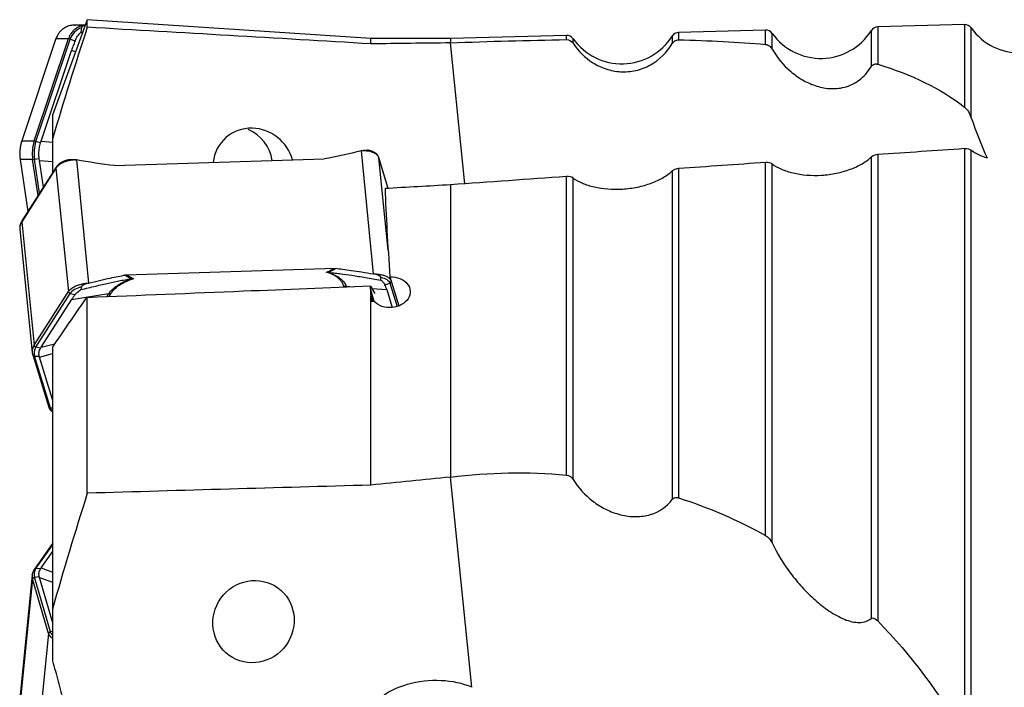
# Model space of a CAD drawing. Units: millimetres. Extents: x 15 to 204, y 6 to 291.
# Drawn here: x 49 to 74, y 139 to 156 of the extents above; entities that cross this region are included whole.
import ezdxf

# ---------------------------------------------------------------- set-up
doc = ezdxf.new("R2010")
doc.units = ezdxf.units.MM

msp = doc.modelspace()

# ---------------------------------------------------------------- linework, layer by layer
at = {"color": 7, "linetype": 'Continuous', "lineweight": 30}
for p, q in [((50.8731, 155.9496), (49.9991, 153.5481)), ((57.9996, 155.4746), (50.8728, 155.9496)), ((50.8731, 155.7588), (50.8731, 155.9496)), ((50.8242, 155.8151), (50.5596, 155.8151)), ((50.7126, 155.6401), (50.759, 155.6359)), ((50.7247, 155.7474), (50.7128, 155.64)), ((67.9107, 155.6898), (65.7293, 155.6305)), ((72.9107, 155.8258), (70.7293, 155.7665)), ((50.0867, 155.4743), (49.227, 152.9072)), ((50.0869, 155.4744), (49.2272, 152.9073)), ((49.5406, 152.9073), (50.4004, 155.4744)), ((49.5839, 152.8941), (50.4437, 155.4612)), ((50.0869, 155.4744), (50.4004, 155.4744)), ((50.4009, 155.4743), (50.4004, 155.4744)), ((50.4437, 155.4612), (50.5674, 155.4201)), ((59.9996, 155.4746), (57.9996, 155.4746)), ((57.9996, 155.3423), (57.9996, 155.4746)), ((62.9107, 155.5538), (59.9996, 155.4746)), ((59.9996, 155.4746), (59.9996, 155.3671)), ((49.7138, 152.9009), (50.4756, 155.1756)), ((49.9996, 153.5496), (49.9996, 152.9478)), ((49.2272, 152.9073), (49.5406, 152.9073)), ((49.6994, 152.8557), (49.5839, 152.8941)), ((49.9996, 152.9478), (49.9996, 152.1022)), ((58.0653, 149.5638), (57.7576, 152.6567)), ((72.9107, 152.7112), (72.9107, 137.9437)), ((73.0789, 137.5271), (73.0789, 152.6735)), ((49.1862, 152.4394), (49.3824, 151.1341)), ((49.4998, 152.4394), (49.1864, 152.4394)), ((49.5448, 152.4455), (49.6652, 152.4635)), ((49.6716, 152.4165), (49.6652, 152.4635)), ((49.7724, 151.7459), (49.6716, 152.4165)), ((50.5983, 152.4276), (50.906, 149.3346)), ((51.5567, 152.2834), (56.8247, 152.4513)), ((58.4348, 151.7122), (58.1954, 152.4903)), ((70.5659, 152.4995), (70.5659, 140.9113)), ((70.7293, 152.56), (70.7293, 140.8499)), ((50.0869, 152.2247), (49.2272, 150.876)), ((50.092, 152.2471), (49.2322, 150.8984)), ((50.0869, 152.2247), (50.4004, 149.1222)), ((65.5659, 152.1495), (65.5659, 143.8977)), ((65.7293, 152.2096), (65.7293, 143.94)), ((67.9107, 142.998), (67.9107, 152.3631)), ((68.0789, 142.8072), (68.0789, 152.3261)), ((62.9107, 144.5127), (62.9107, 152.0098)), ((63.0789, 144.4027), (63.0789, 151.9734)), ((59.9996, 151.8017), (59.9996, 144.4599)), ((49.1765, 150.6877), (49.4899, 147.5852)), ((49.2272, 150.876), (49.5406, 147.7735)), ((51.8389, 149.539), (57.107, 149.7061)), ((58.2442, 149.4101), (58.2466, 149.4801)), ((58.4769, 149.489), (58.6987, 148.7607)), ((50.7247, 149.2405), (50.7128, 149.1715)), ((57.9864, 149.2552), (58.0976, 149.0714)), ((58.0824, 148.8705), (57.9934, 149.1625)), ((58.3489, 149.2931), (58.4739, 149.3319)), ((58.3966, 149.1697), (58.5344, 148.7218)), ((49.5406, 147.7735), (50.4004, 149.1222)), ((49.5839, 147.7274), (50.4437, 149.0761)), ((49.7138, 147.7223), (50.4756, 148.9173)), ((50.4437, 149.0761), (50.5674, 149.0452)), ((51.409, 149.0627), (50.4756, 148.9173)), ((50.827, 148.9404), (50.8731, 148.9663)), ((50.8731, 144.0561), (50.8731, 148.9663)), ((57.9996, 144.2599), (57.9996, 149.0073)), ((58.0069, 148.9865), (58.0415, 148.8727)), ((58.0775, 148.8752), (58.0159, 148.871)), ((49.6994, 147.6985), (49.5839, 147.7274)), ((49.9996, 147.738), (49.9996, 141.1438)), ((49.4899, 147.5852), (49.5024, 147.5261)), ((49.5013, 147.5292), (49.9039, 146.2207)), ((49.5024, 147.5261), (49.5013, 147.5292)), ((49.5448, 147.5001), (49.6652, 147.4998)), ((49.9474, 146.1917), (49.5448, 147.5001)), ((49.6716, 147.4769), (49.6652, 147.4998)), ((49.9996, 146.4109), (49.6716, 147.4769)), ((60.5329, 139.1816), (59.9996, 144.4599)), ((49.9996, 142.7921), (49.547, 142.1506)), ((49.7138, 142.1782), (49.9996, 142.5832)), ((49.4899, 142.003), (49.1765, 138.9005)), ((49.49, 142.0036), (49.4915, 142.0152)), ((49.6994, 142.1568), (49.5839, 142.1663)), ((49.4998, 141.9025), (49.1864, 138.8)), ((49.9024, 140.533), (49.4998, 141.9025)), ((49.5448, 141.945), (49.6652, 141.9633)), ((49.9474, 140.5755), (49.5448, 141.945)), ((49.6716, 141.9392), (49.6652, 141.9633)), ((49.9996, 140.8235), (49.6716, 141.9392)), ((49.9996, 141.1438), (49.9996, 139.8469)), ((49.9024, 140.533), (49.589, 137.4305))]:
    msp.add_line(p, q, dxfattribs=at)
at = {"color": 8, "linetype": 'Continuous', "lineweight": 30}
for p, q in [((65.7293, 155.6305), (65.7293, 155.4433)), ((67.9107, 155.3287), (67.9107, 155.6898)), ((68.0789, 155.2121), (68.0789, 155.6061)), ((70.5659, 155.6737), (70.5659, 154.769)), ((70.7293, 155.7665), (70.7293, 154.8316)), ((72.9107, 155.8258), (72.9107, 153.7551)), ((73.0789, 153.4884), (73.0789, 155.7421)), ((50.0869, 155.4744), (50.0867, 155.4743)), ((60.3572, 151.8274), (59.9996, 155.3671)), ((62.9107, 155.4483), (62.9107, 155.5538)), ((63.0789, 155.356), (63.0789, 155.4701)), ((65.5659, 155.5377), (65.5659, 155.3503)), ((50.5785, 155.14), (50.4756, 155.1756)), ((49.227, 152.9072), (49.2272, 152.9073)), ((49.7138, 152.9009), (49.9996, 152.8752)), ((49.1862, 152.4394), (49.1864, 152.4394)), ((49.1864, 152.4394), (49.3826, 151.1343)), ((49.6362, 151.5322), (49.4998, 152.4394)), ((49.6734, 151.5905), (49.5448, 152.4455)), ((49.6716, 152.4165), (49.9996, 152.387)), ((58.1969, 152.483), (58.1954, 152.4903)), ((58.4315, 150.1611), (58.1969, 152.483)), ((58.4341, 151.7122), (58.1969, 152.483)), ((57.3298, 149.2289), (57.323, 149.2509)), ((57.3746, 149.2527), (57.5559, 149.238)), ((57.3746, 149.2527), (57.3813, 149.231)), ((58.0196, 149.2003), (58.3966, 149.1697)), ((58.4739, 149.3319), (58.6544, 148.7454)), ((51.3604, 148.9863), (51.409, 149.0627)), ((51.4573, 149.064), (51.4091, 148.9883)), ((49.7138, 147.7223), (50.0512, 147.8114)), ((49.6716, 147.4769), (49.9996, 147.5636)), ((49.9996, 146.1915), (49.9474, 146.1917)), ((49.5839, 142.1663), (49.9996, 142.7554)), ((49.7138, 142.1782), (49.9996, 142.077)), ((49.6716, 141.9392), (49.9996, 141.823)), ((49.9996, 140.5834), (49.9474, 140.5755))]:
    msp.add_line(p, q, dxfattribs=at)
at = {"color": 7, "linetype": 'Continuous', "lineweight": 30, "flags": 128}
for points in [[(49.2273, 152.9069), (49.2271, 152.907), (49.227, 152.9072)], [(49.1866, 152.4395), (49.1864, 152.4395), (49.1862, 152.4394)], [(58.1954, 152.4903), (58.1954, 152.4904), (58.1949, 152.4919)], [(49.9039, 146.2207), (49.9039, 146.2206), (49.9043, 146.2195)]]:
    msp.add_lwpolyline(points, dxfattribs=at)
at = {"color": 7, "linetype": 'Continuous', "lineweight": 30}
for centre, radius, start, end in [((65.7347, 155.4305), 0.2, 91.55818, 147.5837), ((67.9162, 155.4899), 0.2, 35.53266, 91.55818), ((69.2996, 156.4778), 1.5, 215.53266, 327.5837), ((70.7347, 155.5665), 0.2, 91.55818, 147.5837), ((72.9162, 155.6259), 0.2, 35.53266, 91.55818), ((74.2996, 156.6139), 1.5, 215.53266, 327.5837), ((62.9162, 155.3539), 0.2, 35.53266, 91.55818), ((64.2996, 156.3418), 1.5, 215.53266, 327.5837), ((54.5177, 152.2632), 1.0102, 8.34165, 66.97883), ((50.1788, 152.5886), 1.0035, 161.48552, 188.55197), ((50.4922, 152.5886), 1.0035, 161.48552, 188.55197), ((50.4962, 152.5886), 0.9621, 161.48621, 188.55101), ((49.4223, 152.4405), 0.4815, 70.39693, 75.78453), ((49.3813, 153.471), 1.0384, 276.55131, 279.05713), ((57.3567, 149.0297), 0.2237, 85.42364, 98.67515), ((50.4562, 149.1313), 0.0566, 189.22149, 257.18945), ((51.4385, 148.8688), 0.1961, 84.51072, 98.65585), ((49.8038, 147.5726), 0.2689, 144.84881, 195.62679), ((49.5965, 147.7826), 0.0566, 189.22149, 257.18945), ((49.7852, 142.0166), 0.2508, 143.36525, 196.59819), ((49.5504, 141.894), 0.0513, 96.26646, 170.44569), ((49.953, 140.5245), 0.0513, 96.26738, 170.4454)]:
    msp.add_arc(centre, radius, start, end, dxfattribs=at)
at = {"color": 8, "linetype": 'Continuous', "lineweight": 30}
for centre, radius, start, end in [((50.2612, 154.9426), 0.5497, 70.61973, 75.27704), ((50.1214, 152.2287), 0.0347, 147.96522, 186.74997), ((49.2616, 150.88), 0.0347, 147.92393, 186.75528), ((49.4642, 150.7112), 0.2886, 145.19311, 184.68162), ((58.4617, 149.3791), 0.0487, 284.45629, 359.73945), ((49.7854, 147.6067), 0.2963, 145.72707, 184.25875), ((49.5426, 147.5441), 0.0441, 204.21628, 272.89365), ((49.9457, 146.2363), 0.0447, 202.13511, 272.21446), ((49.749, 141.9778), 0.2603, 174.31579, 196.80543), ((49.579, 142.1265), 0.0401, 82.92527, 142.86181)]:
    msp.add_arc(centre, radius, start, end, dxfattribs=at)
at = {"color": 7, "linetype": 'Continuous', "lineweight": 30}
for centre, major_axis, ratio, start_param, end_param in [((186.4499, 136.9996), (211.9818, -9.4122), 0.0749954, 2.2132736, 2.2250808), ((55.0485, 152.1996), (-0.7146, 0.7679), 0.9499751, 5.5362194, 6.9705063), ((55.0485, 152.1996), (-0.7146, 0.7679), 0.9499751, 4.2114496, 5.5362194), ((40.4246, 141.8309), (205.0829, 15.5654), 0.0413385, 1.4085845, 1.4193483), ((40.4246, 141.8309), (205.0829, 15.5654), 0.0413385, 1.4332302, 1.4439565), ((40.4246, 141.8309), (205.0829, 15.5654), 0.0413385, 1.4577941, 1.4720643), ((-23.3404, 136.9996), (211.1691, 16.0302), 0.0434942, 1.1617992, 1.1702749), ((61.5333, 136.9996), (-2.8058, 18.4735), 0.0842491, 0.6371827, 0.8156609), ((186.4499, 136.9996), (211.9819, 9.1678), 0.0756663, 2.2066713, 2.2184785), ((59.5167, 138.4776), (1.5481, 0.1052), 0.5596726, 0.817429, 4.1645863)]:
    msp.add_ellipse(centre, major_axis=major_axis, ratio=ratio, start_param=start_param, end_param=end_param, dxfattribs=at)
msp.add_ellipse((55.0485, 140.831), major_axis=(0.6115, 0.849), ratio=0.9634157, dxfattribs=at)
for points in [[(50.8731, 155.7588), (50.5669, 154.8259), (50.2734, 153.8896), (49.9996, 152.9478)], [(50.7247, 155.7474), (50.5945, 155.7013), (50.4877, 155.5927), (50.4437, 155.4612)], [(59.9996, 155.3671), (60.9691, 155.4068), (61.9395, 155.4336), (62.9107, 155.4483)], [(62.9107, 155.4483), (62.9825, 155.4493), (63.0442, 155.4088), (63.0789, 155.356)], [(65.7293, 155.4433), (66.4893, 155.4252), (67.2161, 155.3907), (67.9107, 155.3287)], [(70.7293, 154.8316), (71.58, 154.576), (72.2968, 154.2267), (72.9107, 153.7551)], [(73.0789, 153.4884), (73.1973, 153.134), (73.3344, 152.8018), (73.4775, 152.4797)], [(49.6994, 152.8557), (49.7042, 152.8708), (49.709, 152.8859), (49.7138, 152.9009)], [(57.7577, 152.6566), (57.449, 152.5824), (57.1387, 152.5079), (56.8249, 152.4513)], [(72.9107, 152.7112), (72.9795, 152.716), (73.0427, 152.7), (73.0789, 152.6735)], [(73.0789, 152.6735), (73.1859, 152.5953), (73.3177, 152.5302), (73.4775, 152.4797)], [(51.5566, 152.2842), (51.2367, 152.3203), (50.9166, 152.374), (50.5983, 152.4275)], [(70.7293, 152.56), (70.6625, 152.5554), (70.5996, 152.531), (70.5659, 152.4995)], [(65.7293, 152.2096), (65.6626, 152.2049), (65.5998, 152.1808), (65.5659, 152.1495)], [(68.0789, 152.3261), (68.0424, 152.3524), (67.9793, 152.3679), (67.9107, 152.3631)], [(63.0789, 151.9734), (63.0423, 151.9995), (62.9791, 152.0147), (62.9107, 152.0098)], [(58.2466, 149.4801), (58.3669, 149.4552), (58.4532, 149.3989), (58.4739, 149.3319)], [(50.7247, 149.2405), (50.5945, 149.2076), (50.4877, 149.1451), (50.4437, 149.0761)], [(57.9934, 149.1625), (57.9922, 149.178), (57.9899, 149.209), (57.9876, 149.2398), (57.9864, 149.2552)], [(57.9996, 149.0073), (58.0018, 149.0003), (58.0042, 148.9933), (58.0069, 148.9865)], [(58.0159, 148.871), (58.0129, 148.9096), (58.0099, 148.9481), (58.0069, 148.9865)], [(49.6994, 147.6985), (49.7042, 147.7065), (49.709, 147.7144), (49.7138, 147.7223)], [(59.9996, 144.4599), (60.9691, 144.5848), (61.9395, 144.6013), (62.9107, 144.5127)], [(62.9107, 144.5127), (62.9825, 144.5061), (63.0442, 144.4589), (63.0789, 144.4027)], [(50.8731, 144.0561), (50.5669, 143.0882), (50.2734, 142.1179), (49.9996, 141.1438)], [(65.7293, 143.94), (66.4893, 143.6949), (67.2161, 143.3818), (67.9107, 142.998)], [(49.6994, 142.1568), (49.7042, 142.1639), (49.709, 142.171), (49.7138, 142.1782)], [(70.7293, 140.8499), (71.58, 139.9829), (72.2968, 139.0085), (72.9107, 137.9437)]]:
    msp.add_open_spline(points, degree=3, dxfattribs=at)
for points, knots in [([(50.5595, 155.8141), (50.5512, 155.8143), (50.522, 155.8152), (50.4728, 155.8084), (50.4136, 155.7945), (50.3581, 155.7737), (50.3069, 155.7474), (50.253, 155.7114), (50.1994, 155.664), (50.1505, 155.6041), (50.1122, 155.5409), (50.0952, 155.4962), (50.0869, 155.4744)], [0, 0, 0, 0, 0.04051399, 0.14085598, 0.23858491, 0.33368673, 0.42617527, 0.51604393, 0.64585751, 0.76979065, 0.8878363, 1, 1, 1, 1]), ([(50.8228, 155.8112), (50.8119, 155.8102), (50.7814, 155.8075), (50.7328, 155.7955), (50.6783, 155.7762), (50.6275, 155.751), (50.5808, 155.7209), (50.5385, 155.6865), (50.501, 155.6486), (50.4632, 155.6013), (50.4276, 155.5439), (50.4097, 155.4972), (50.4009, 155.4743)], [0, 0, 0, 0, 0.0576621, 0.1609051, 0.2621565, 0.3614059, 0.4586519, 0.5539059, 0.6471512, 0.7384003, 0.8714498, 1, 1, 1, 1]), ([(50.5486, 155.8145), (50.5476, 155.8145), (50.5457, 155.8146), (50.5438, 155.8144), (50.5428, 155.8143)], [0, 0, 0, 0, 0.5254791, 1, 1, 1, 1]), ([(50.5486, 155.8145), (50.5512, 155.8147), (50.5566, 155.815), (50.562, 155.8149), (50.5648, 155.8149)], [0, 0, 0, 0, 0.4860079, 1, 1, 1, 1]), ([(50.5674, 155.4201), (50.5765, 155.4404), (50.5946, 155.4804), (50.6289, 155.5367), (50.6675, 155.5905), (50.6974, 155.6233), (50.7126, 155.64)], [0, 0, 0, 0, 0.2507228, 0.4960972, 0.7436012, 1, 1, 1, 1]), ([(50.8221, 155.8094), (50.818, 155.8085), (50.8091, 155.8066), (50.7958, 155.8026), (50.7825, 155.7977), (50.7703, 155.7922), (50.7596, 155.7863), (50.7504, 155.7804), (50.7399, 155.7722), (50.7315, 155.7634), (50.726, 155.7538), (50.7251, 155.7494), (50.7247, 155.7474)], [0, 0, 0, 0, 0.1060924, 0.2251842, 0.3481705, 0.4603301, 0.5618115, 0.6527777, 0.7335301, 0.8926391, 0.9518639, 1, 1, 1, 1]), ([(57.9996, 155.3423), (56.8142, 155.4122), (54.4388, 155.5523), (52.0633, 155.6899), (50.8731, 155.7588)], [0, 0, 0, 0, 0.4990034, 1, 1, 1, 1]), ([(50.1116, 155.5338), (50.1102, 155.5313), (50.1, 155.5124), (50.0929, 155.492), (50.0868, 155.4742)], [0, 0, 0, 0, 0.1302238, 1, 1, 1, 1]), ([(50.5674, 155.4201), (50.551, 155.3798), (50.5183, 155.2991), (50.4898, 155.2167), (50.4756, 155.1756)], [0, 0, 0, 0, 0.5000925, 1, 1, 1, 1]), ([(63.0789, 155.356), (63.2061, 155.1627), (63.3692, 154.9973), (63.6759, 154.8048), (63.7851, 154.7525), (64.0188, 154.6748), (64.1438, 154.65), (64.3951, 154.6353), (64.5258, 154.6452), (64.7794, 154.7023), (64.9023, 154.7491), (65.2486, 154.9414), (65.4357, 155.1323), (65.5659, 155.3503)], [0, 0, 0, 0, 0.25, 0.25, 0.375, 0.375, 0.5, 0.5, 0.625, 0.625, 0.75, 0.75, 1, 1, 1, 1]), ([(65.5659, 155.3503), (65.5825, 155.378), (65.6063, 155.4026), (65.6641, 155.4359), (65.6975, 155.444), (65.7293, 155.4433)], [0, 0, 0, 0, 0.5, 0.5, 1, 1, 1, 1]), ([(67.9107, 155.3287), (67.9488, 155.3253), (67.9819, 155.3106), (68.0381, 155.2694), (68.0612, 155.2429), (68.0789, 155.2121)], [0, 0, 0, 0, 0.5, 0.5, 1, 1, 1, 1]), ([(68.0789, 155.2121), (68.2032, 154.9964), (68.3575, 154.8106), (68.6293, 154.5757), (68.7276, 154.5046), (68.9334, 154.3837), (69.0413, 154.3332), (69.2691, 154.2564), (69.3897, 154.2302), (69.6361, 154.2125), (69.7651, 154.221), (70.0203, 154.2868), (70.1494, 154.3456), (70.3241, 154.4768), (70.3802, 154.5284), (70.4805, 154.6411), (70.5256, 154.7025), (70.5659, 154.769)], [0, 0, 0, 0, 0.25, 0.25, 0.375, 0.375, 0.5, 0.5, 0.625, 0.625, 0.75, 0.75, 0.875, 0.875, 0.9375, 0.9375, 1, 1, 1, 1]), ([(70.5659, 154.769), (70.5854, 154.8012), (70.6158, 154.8242), (70.675, 154.8418), (70.7035, 154.8393), (70.7293, 154.8316)], [0, 0, 0, 0, 0.5, 0.5, 1, 1, 1, 1]), ([(72.9107, 153.7551), (72.9492, 153.7256), (72.9807, 153.686), (73.0364, 153.5957), (73.0602, 153.5446), (73.0789, 153.4884)], [0, 0, 0, 0, 0.5, 0.5, 1, 1, 1, 1]), ([(49.2273, 152.9069), (49.2195, 152.8818), (49.2039, 152.8315), (49.1882, 152.7541), (49.1781, 152.6757), (49.1745, 152.5968), (49.1766, 152.5178), (49.1833, 152.4656), (49.1866, 152.4395)], [0, 0, 0, 0, 0.16666604, 0.33333726, 0.50000015, 0.66666925, 0.83333445, 1, 1, 1, 1]), ([(49.6652, 152.4635), (49.6631, 152.4837), (49.6587, 152.5252), (49.6568, 152.6138), (49.6652, 152.726), (49.6882, 152.8135), (49.6994, 152.8557)], [0, 0, 0, 0, 0.1534694, 0.316256, 0.6697747, 1, 1, 1, 1]), ([(57.7576, 152.6566), (57.7654, 152.6584), (57.7801, 152.6619), (57.8009, 152.666), (57.8194, 152.6693), (57.836, 152.6717), (57.8507, 152.6734), (57.8641, 152.6747), (57.8763, 152.6755), (57.8874, 152.6758), (57.897, 152.6757), (57.9048, 152.6752), (57.9103, 152.6748), (57.9123, 152.6742), (57.9127, 152.6741)], [0, 0, 0, 0, 0.1338086, 0.2533071, 0.3635078, 0.4643551, 0.5558102, 0.6379222, 0.722875, 0.8003473, 0.870446, 0.9332828, 0.9890522, 1, 1, 1, 1]), ([(58.1969, 152.483), (58.1925, 152.4941), (58.1836, 152.5168), (58.1571, 152.5488), (58.1197, 152.5792), (58.0698, 152.6066), (58.0078, 152.6296), (57.9339, 152.6467), (57.8496, 152.6572), (57.7887, 152.6569), (57.7576, 152.6567)], [0, 0, 0, 0, 0.1059345, 0.2173185, 0.3341512, 0.4564313, 0.5841577, 0.7173289, 0.8559435, 1, 1, 1, 1]), ([(58.1949, 152.4918), (58.1912, 152.5018), (58.1843, 152.5198), (58.1695, 152.5428), (58.1552, 152.5603), (58.1416, 152.5742), (58.1246, 152.5892), (58.102, 152.6058), (58.0739, 152.6223), (58.0451, 152.6361), (58.0148, 152.6482), (57.9794, 152.6595), (57.9446, 152.6685), (57.9208, 152.6725), (57.9127, 152.6739)], [0, 0, 0, 0, 0.1094688, 0.1997075, 0.2708472, 0.3266275, 0.382393, 0.4791424, 0.576083, 0.660206, 0.7379035, 0.8313682, 0.9421466, 1, 1, 1, 1]), ([(50.5983, 152.4276), (50.5751, 152.4266), (50.5292, 152.4246), (50.4618, 152.4156), (50.3981, 152.403), (50.339, 152.3869), (50.2851, 152.3679), (50.237, 152.3467), (50.1948, 152.3237), (50.1588, 152.2997), (50.1289, 152.2749), (50.1046, 152.25), (50.0927, 152.233), (50.0869, 152.2247)], [0, 0, 0, 0, 0.10556866, 0.20820604, 0.30791188, 0.40468594, 0.49852801, 0.5894379, 0.67741544, 0.7624605, 0.84457299, 0.92375283, 1, 1, 1, 1]), ([(50.419, 152.4351), (50.4062, 152.4321), (50.3813, 152.4262), (50.3479, 152.4161), (50.3199, 152.4065), (50.2962, 152.3975), (50.2745, 152.3883), (50.2532, 152.3785), (50.2324, 152.3678), (50.2113, 152.356), (50.1889, 152.342), (50.1645, 152.3246), (50.1388, 152.303), (50.113, 152.277), (50.0993, 152.2575), (50.092, 152.2471)], [0, 0, 0, 0, 0.0880914, 0.1704967, 0.2380783, 0.294257, 0.3505607, 0.4079301, 0.4663989, 0.5260124, 0.5933907, 0.6742897, 0.7688966, 0.8774059, 1, 1, 1, 1]), ([(50.4191, 152.4351), (50.4228, 152.4358), (50.4328, 152.4378), (50.4534, 152.4394), (50.4815, 152.4398), (50.5074, 152.4386), (50.5282, 152.4369), (50.5421, 152.4356), (50.5566, 152.4338), (50.572, 152.4317), (50.586, 152.4296), (50.5949, 152.428), (50.5983, 152.4274)], [0, 0, 0, 0, 0.0772578, 0.2078084, 0.3679152, 0.5581565, 0.6283399, 0.7018833, 0.7787458, 0.8588939, 0.9457741, 1, 1, 1, 1]), ([(68.0789, 152.3261), (68.1466, 152.2773), (68.2244, 152.2339), (68.4008, 152.1578), (68.5007, 152.125), (68.8194, 152.0497), (69.0672, 152.0284), (69.4435, 152.0512), (69.5713, 152.068), (69.814, 152.1179), (69.9326, 152.1518), (70.1491, 152.2323), (70.2492, 152.2796), (70.4257, 152.3836), (70.5016, 152.4396), (70.5659, 152.4995)], [0, 0, 0, 0, 0.125, 0.125, 0.25, 0.25, 0.5, 0.5, 0.625, 0.625, 0.75, 0.75, 0.875, 0.875, 1, 1, 1, 1]), ([(63.0789, 151.9734), (63.1469, 151.9251), (63.2251, 151.8821), (63.4023, 151.807), (63.5025, 151.7748), (63.8218, 151.7011), (64.0691, 151.6808), (64.4444, 151.7041), (64.5716, 151.721), (64.8135, 151.7706), (64.9319, 151.8042), (65.1482, 151.884), (65.2482, 151.9309), (65.4251, 152.0342), (65.5013, 152.0899), (65.5659, 152.1495)], [0, 0, 0, 0, 0.125, 0.125, 0.25, 0.25, 0.5, 0.5, 0.625, 0.625, 0.75, 0.75, 0.875, 0.875, 1, 1, 1, 1]), ([(49.2325, 150.8984), (49.2302, 150.895), (49.2221, 150.8827), (49.2107, 150.8611), (49.1982, 150.8337), (49.1883, 150.8059), (49.1811, 150.7778), (49.1764, 150.7494), (49.1748, 150.7209), (49.1749, 150.7004), (49.1764, 150.6896), (49.1766, 150.6882)], [0, 0, 0, 0, 0.0515549, 0.1840508, 0.3163977, 0.4486251, 0.5808572, 0.7133429, 0.8464606, 0.9807152, 1, 1, 1, 1]), ([(56.921, 149.6045), (56.9153, 149.6039), (56.9056, 149.603), (56.8937, 149.6029), (56.8865, 149.6023), (56.8838, 149.6039), (56.8844, 149.6044), (56.8844, 149.6044), (56.8844, 149.6044), (56.8845, 149.6045), (56.8845, 149.6045), (56.8845, 149.6045), (56.8845, 149.6045), (56.8845, 149.6045), (56.8846, 149.6046), (56.8849, 149.6048), (56.8857, 149.6053), (56.8876, 149.6062), (56.8914, 149.6081), (56.8991, 149.612), (56.9092, 149.6179), (56.9366, 149.6305), (56.9737, 149.6516), (57.0165, 149.6741), (57.0551, 149.6973), (57.0868, 149.7038), (57.1068, 149.7079)], [0, 0, 0, 0, 0.0530586, 0.089719, 0.1105191, 0.1195298, 0.1196828, 0.1198359, 0.1201471, 0.120226, 0.1203048, 0.1204636, 0.1205437, 0.1206238, 0.120785, 0.1221177, 0.1249943, 0.1313553, 0.1446711, 0.1713159, 0.2246342, 0.2779525, 0.4911158, 0.7042867, 0.8143055, 1, 1, 1, 1]), ([(57.1071, 149.7071), (57.1067, 149.704), (57.1058, 149.6971), (57.0963, 149.6873), (57.0824, 149.6776), (57.061, 149.6659), (57.0287, 149.6486), (56.993, 149.6291), (56.9556, 149.6119), (56.9325, 149.6058), (56.9213, 149.6029)], [0, 0, 0, 0, 0.0560702, 0.1244187, 0.2099705, 0.3016454, 0.459497, 0.7104201, 0.8598512, 1, 1, 1, 1]), ([(57.107, 149.7061), (57.1668, 149.699), (57.2999, 149.6833), (57.5193, 149.6516), (57.779, 149.6114), (57.9654, 149.5804), (58.0653, 149.5638)], [0, 0, 0, 0, 0.1864573, 0.4152305, 0.6863963, 1, 1, 1, 1]), ([(50.7128, 149.1712), (50.8352, 149.2005), (51.067, 149.256), (51.3965, 149.3345), (51.6589, 149.3883), (51.849, 149.4227), (51.9411, 149.4376), (51.9783, 149.4436)], [0, 0, 0, 0, 0.2924279, 0.5534816, 0.7848116, 0.9132565, 1, 1, 1, 1]), ([(50.906, 149.3346), (51.0879, 149.3784), (51.3967, 149.4526), (51.7101, 149.5138), (51.8389, 149.539)], [0, 0, 0, 0, 0.5889863, 1, 1, 1, 1]), ([(51.409, 149.0627), (51.4212, 149.0803), (51.4458, 149.1159), (51.4944, 149.1683), (51.5521, 149.2199), (51.6196, 149.27), (51.6963, 149.3181), (51.7821, 149.3635), (51.8758, 149.406), (51.944, 149.4308), (51.9784, 149.4433)], [0, 0, 0, 0, 0.1183405, 0.2386681, 0.3609432, 0.4851241, 0.611167, 0.7390262, 0.8686538, 1, 1, 1, 1]), ([(52.0347, 149.4436), (52.0013, 149.4319), (51.9349, 149.4086), (51.8427, 149.3684), (51.7571, 149.3248), (51.6536, 149.2624), (51.5417, 149.1765), (51.4856, 149.1017), (51.4573, 149.064)], [0, 0, 0, 0, 0.1261538, 0.2508164, 0.3751329, 0.5002576, 0.7479739, 1, 1, 1, 1]), ([(51.9783, 149.4436), (51.9719, 149.4458), (51.9542, 149.4518), (51.9256, 149.4676), (51.8891, 149.4878), (51.8563, 149.5073), (51.8335, 149.5211), (51.8222, 149.5281), (51.8166, 149.5316), (51.8138, 149.5333), (51.8124, 149.5342), (51.8117, 149.5346), (51.8114, 149.5348), (51.8105, 149.5353), (51.8184, 149.5358), (51.824, 149.5377), (51.8329, 149.5391), (51.8385, 149.54)], [0, 0, 0, 0, 0.0875046, 0.2409939, 0.4612307, 0.6835118, 0.7946547, 0.8502278, 0.8780144, 0.8919077, 0.8988543, 0.9023276, 0.9040643, 0.9049326, 0.9152816, 0.9469717, 1, 1, 1, 1]), ([(51.8388, 149.5401), (51.8441, 149.5403), (51.8529, 149.5406), (51.8624, 149.5404), (51.8682, 149.5405), (51.87, 149.5391), (51.873, 149.5374), (51.8787, 149.5336), (51.8905, 149.5263), (51.9141, 149.5117), (51.9622, 149.4829), (52.0057, 149.4594), (52.0347, 149.4436)], [0, 0, 0, 0, 0.052811, 0.0858265, 0.0993074, 0.1053935, 0.1195944, 0.1479964, 0.204801, 0.3184097, 0.5456174, 1, 1, 1, 1]), ([(52.0347, 149.4436), (52.0233, 149.4437), (52.0042, 149.4439), (51.9857, 149.4437), (51.9783, 149.4436)], [0, 0, 0, 0, 0.59887913, 1, 1, 1, 1]), ([(57.323, 149.2509), (57.3166, 149.2685), (57.3037, 149.3037), (57.2732, 149.3544), (57.2346, 149.4032), (57.1717, 149.4649), (57.0744, 149.5364), (56.9722, 149.5817), (56.921, 149.6045)], [0, 0, 0, 0, 0.1251474, 0.2495943, 0.3741917, 0.4997877, 0.749272, 1, 1, 1, 1]), ([(56.9212, 149.6017), (56.9489, 149.5926), (57.0039, 149.5746), (57.0781, 149.5426), (57.1451, 149.5076), (57.204, 149.4698), (57.2548, 149.4295), (57.2973, 149.3873), (57.3315, 149.3436), (57.3581, 149.2988), (57.3691, 149.268), (57.3746, 149.2527)], [0, 0, 0, 0, 0.11673971, 0.23217087, 0.34624836, 0.45892901, 0.57017155, 0.67993659, 0.78818656, 0.89488571, 1, 1, 1, 1]), ([(56.9213, 149.6029), (56.9698, 149.5981), (57.0668, 149.5885), (57.2657, 149.5657), (57.5305, 149.5299), (57.8741, 149.4728), (58.1162, 149.4313), (58.2443, 149.4094)], [0, 0, 0, 0, 0.1092736, 0.2187855, 0.4491593, 0.7084808, 1, 1, 1, 1]), ([(58.0653, 149.5638), (58.0864, 149.5637), (58.1282, 149.5634), (58.1881, 149.5581), (58.2439, 149.5495), (58.295, 149.5376), (58.3409, 149.5231), (58.3814, 149.5064), (58.4163, 149.4878), (58.4457, 149.4677), (58.4733, 149.4434), (58.4963, 149.4153), (58.5051, 149.3933), (58.5092, 149.3831)], [0, 0, 0, 0, 0.0976825, 0.1928778, 0.2855883, 0.3758162, 0.4635564, 0.5488142, 0.6315862, 0.7118733, 0.7896744, 0.9016613, 1, 1, 1, 1]), ([(58.2466, 149.4802), (58.2461, 149.4829), (58.2449, 149.4891), (58.2352, 149.4988), (58.2215, 149.5093), (58.2032, 149.5203), (58.174, 149.5347), (58.1277, 149.5505), (58.0876, 149.559), (58.0653, 149.5637)], [0, 0, 0, 0, 0.0564777, 0.1288853, 0.2228747, 0.3294891, 0.4450996, 0.6901909, 1, 1, 1, 1]), ([(58.4769, 149.489), (58.564, 149.4922), (58.6509, 149.478), (58.8028, 149.4183), (58.8681, 149.3724), (58.9579, 149.2622), (58.9829, 149.1983), (58.9893, 149.0681), (58.9706, 149.0018), (58.895, 148.8835), (58.8379, 148.8312), (58.6982, 148.7537), (58.6149, 148.7283), (58.4431, 148.7131), (58.355, 148.7233), (58.1973, 148.7771), (58.128, 148.8206), (58.0775, 148.8752)], [0, 0, 0, 0, 0.125, 0.125, 0.25, 0.25, 0.375, 0.375, 0.5, 0.5, 0.625, 0.625, 0.75, 0.75, 0.875, 0.875, 1, 1, 1, 1]), ([(58.2445, 149.4101), (58.2566, 149.4006), (58.2803, 149.3818), (58.3089, 149.3525), (58.3328, 149.3231), (58.3435, 149.3032), (58.3489, 149.2931)], [0, 0, 0, 0, 0.2562468, 0.5037826, 0.7492568, 1, 1, 1, 1]), ([(50.4004, 149.1222), (50.4086, 149.1337), (50.4255, 149.1573), (50.4634, 149.1918), (50.5119, 149.2256), (50.5719, 149.2574), (50.6428, 149.2859), (50.7237, 149.3094), (50.8128, 149.3271), (50.8745, 149.3321), (50.906, 149.3346)], [0, 0, 0, 0, 0.1059385, 0.2173255, 0.3341598, 0.4564405, 0.5841663, 0.7173358, 0.8559475, 1, 1, 1, 1]), ([(50.5674, 149.0452), (50.5765, 149.0558), (50.5946, 149.077), (50.6289, 149.1086), (50.6675, 149.1402), (50.6974, 149.161), (50.7126, 149.1715)], [0, 0, 0, 0, 0.2507233, 0.496098, 0.7436018, 1, 1, 1, 1]), ([(50.9059, 149.3346), (50.8855, 149.3287), (50.8483, 149.3181), (50.8038, 149.2998), (50.7738, 149.2838), (50.7525, 149.27), (50.7327, 149.256), (50.727, 149.245), (50.7247, 149.2406)], [0, 0, 0, 0, 0.2992817, 0.5437068, 0.6627255, 0.7725325, 0.9082989, 1, 1, 1, 1]), ([(57.9864, 149.2552), (56.9247, 149.2132), (55.8629, 149.1706), (54.801, 149.1276), (53.4918, 149.0745), (52.1826, 149.0208), (50.8731, 148.9663)], [0, 0, 0, 0, 0.0032120503, 0.0032120503, 0.0032120503, 0.0071717889, 0.0071717889, 0.0071717889, 0.0071717889]), ([(57.9934, 149.1625), (57.9907, 149.148), (57.9855, 149.1201), (57.9857, 149.0792), (57.9901, 149.0418), (57.9966, 149.0184), (57.9996, 149.0073)], [0, 0, 0, 0, 0.2845816, 0.54690659, 0.78561428, 1, 1, 1, 1]), ([(58.3966, 149.1697), (58.3898, 149.1906), (58.3761, 149.2325), (58.358, 149.2729), (58.3489, 149.2931)], [0, 0, 0, 0, 0.4999075, 1, 1, 1, 1]), ([(50.8271, 148.9404), (50.689, 148.7395), (50.5509, 148.5388), (50.413, 148.3381), (50.275, 148.1374), (50.1372, 147.9367), (49.9994, 147.7362)], [0, 0, 0, 0, 0.001221174, 0.001221174, 0.001221174, 0.0024423484, 0.0024423484, 0.0024423484, 0.0024423484]), ([(50.5674, 149.0452), (50.551, 149.0242), (50.5183, 148.9821), (50.4898, 148.9389), (50.4756, 148.9173)], [0, 0, 0, 0, 0.5000925, 1, 1, 1, 1]), ([(49.6652, 147.4998), (49.6621, 147.5159), (49.656, 147.5482), (49.6602, 147.598), (49.6733, 147.6483), (49.6907, 147.6818), (49.6994, 147.6985)], [0, 0, 0, 0, 0.25021896, 0.50000003, 0.74978109, 1, 1, 1, 1]), ([(49.9043, 146.2195), (49.9083, 146.209), (49.9156, 146.1896), (49.9322, 146.1647), (49.9495, 146.1448), (49.9706, 146.1246), (49.9884, 146.1124), (49.9996, 146.1049)], [0, 0, 0, 0, 0.2376345, 0.4403373, 0.6083438, 0.7549974, 1, 1, 1, 1]), ([(49.9996, 146.119), (49.9984, 146.1199), (49.9882, 146.1275), (49.9738, 146.1435), (49.9568, 146.1668), (49.9505, 146.1834), (49.9474, 146.1917)], [0, 0, 0, 0, 0.04153256, 0.36101079, 0.68049948, 1, 1, 1, 1]), ([(57.9996, 144.2599), (56.8142, 144.2266), (54.4388, 144.16), (52.0633, 144.0908), (50.8731, 144.0561)], [0, 0, 0, 0, 0.4990034, 1, 1, 1, 1]), ([(63.0789, 144.4027), (63.2061, 144.1968), (63.3692, 144.0134), (63.6759, 143.7788), (63.7851, 143.7104), (64.0188, 143.5949), (64.1438, 143.5483), (64.3951, 143.4856), (64.5258, 143.4686), (64.7794, 143.4691), (64.9023, 143.4863), (65.2486, 143.5892), (65.4357, 143.7234), (65.5659, 143.8977)], [0, 0, 0, 0, 0.25, 0.25, 0.375, 0.375, 0.5, 0.5, 0.625, 0.625, 0.75, 0.75, 1, 1, 1, 1]), ([(65.5659, 143.8977), (65.5825, 143.9199), (65.6063, 143.9369), (65.6641, 143.9523), (65.6975, 143.9503), (65.7293, 143.94)], [0, 0, 0, 0, 0.5, 0.5, 1, 1, 1, 1]), ([(67.9107, 142.998), (67.9488, 142.977), (67.9819, 142.9473), (68.0381, 142.8813), (68.0612, 142.845), (68.0789, 142.8072)], [0, 0, 0, 0, 0.5, 0.5, 1, 1, 1, 1]), ([(68.0789, 142.8072), (68.2032, 142.5423), (68.3575, 142.29), (68.6293, 141.9272), (68.7276, 141.8082), (68.9334, 141.5827), (69.0413, 141.4754), (69.2691, 141.2734), (69.3897, 141.1783), (69.6361, 141.0131), (69.7651, 140.9411), (70.0203, 140.8388), (70.1494, 140.8082), (70.3241, 140.8108), (70.3802, 140.8199), (70.4805, 140.854), (70.5256, 140.8788), (70.5659, 140.9113)], [0, 0, 0, 0, 0.25, 0.25, 0.375, 0.375, 0.5, 0.5, 0.625, 0.625, 0.75, 0.75, 0.875, 0.875, 0.9375, 0.9375, 1, 1, 1, 1]), ([(49.5472, 142.1505), (49.5451, 142.1476), (49.5369, 142.1365), (49.5253, 142.1165), (49.5124, 142.0904), (49.5022, 142.0635), (49.4949, 142.0359), (49.4909, 142.0158), (49.4902, 142.005), (49.4902, 142.0036)], [0, 0, 0, 0, 0.0661956, 0.24694497, 0.42770168, 0.6088049, 0.79077248, 0.97429367, 1, 1, 1, 1]), ([(49.6652, 141.9633), (49.6621, 141.9801), (49.656, 142.0137), (49.6602, 142.0631), (49.6733, 142.1113), (49.6907, 142.1416), (49.6994, 142.1568)], [0, 0, 0, 0, 0.25021896, 0.50000003, 0.74978109, 1, 1, 1, 1]), ([(70.5659, 140.9113), (70.5854, 140.9271), (70.6158, 140.9264), (70.675, 140.8995), (70.7035, 140.8762), (70.7293, 140.8499)], [0, 0, 0, 0, 0.5, 0.5, 1, 1, 1, 1]), ([(49.9996, 140.41), (49.9986, 140.4107), (49.9863, 140.419), (49.9672, 140.4361), (49.9393, 140.4645), (49.9159, 140.497), (49.9068, 140.5212), (49.9024, 140.533)], [0, 0, 0, 0, 0.0183437, 0.2276861, 0.4305497, 0.722551, 1, 1, 1, 1]), ([(49.9996, 140.495), (49.9984, 140.496), (49.9882, 140.5051), (49.9738, 140.5233), (49.9568, 140.5492), (49.9505, 140.5667), (49.9474, 140.5755)], [0, 0, 0, 0, 0.0415335, 0.3610112, 0.6804967, 1, 1, 1, 1]), ([(49.9996, 139.8469), (50.0473, 139.6748), (50.1426, 139.3306), (50.2793, 138.8128), (50.4109, 138.2935), (50.5364, 137.7728), (50.6536, 137.261), (50.7251, 136.922), (50.7598, 136.7578)], [0, 0, 0, 0, 0.16827898, 0.33656049, 0.50483841, 0.67325766, 0.8416815, 1, 1, 1, 1])]:
    msp.add_open_spline(points, degree=3, knots=knots, dxfattribs=at)

doc.saveas('drawing.dxf')
